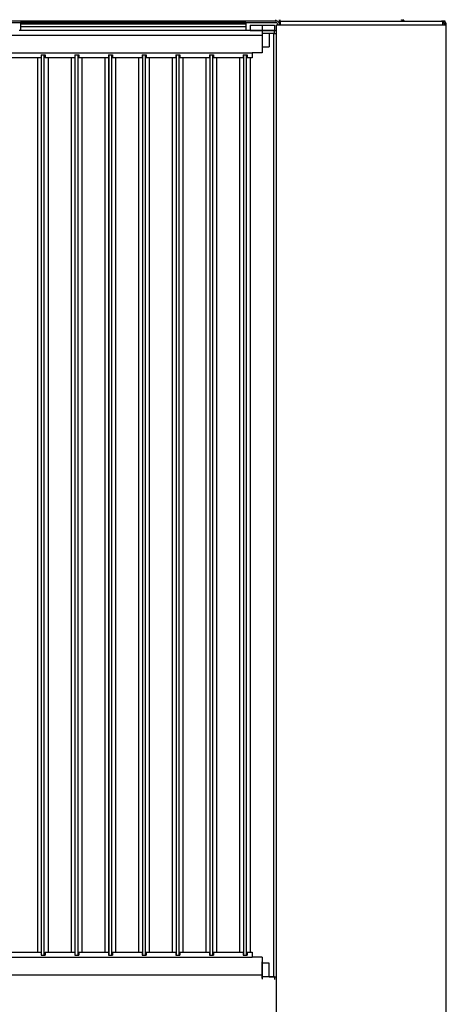
# Model space of a CAD drawing. Extents: x -3424 to 6062, y -5678 to -512.
# Drawn here: x 1201 to 1515, y -1628 to -903 of the extents above; entities that cross this region are included whole.
import ezdxf

# ---------------------------------------------------------------- set-up
doc = ezdxf.new("R2010")
doc.units = 0
doc.header["$MEASUREMENT"] = 0
doc.linetypes.add('DASHDOT', pattern=[18.5, 12, -3, 0.5, -3])
doc.layers.get('0').update_dxf_attribs({"linetype": 'CONTINUOUS'})

msp = doc.modelspace()

# ---------------------------------------------------------------- linework, layer by layer
at = {"color": 7}
for p, q in [((259.866577, -904.102051), (1389.366577, -904.102051)), ((259.866577, -905.352051), (1389.366577, -905.352051)), ((1201.481323, -905.364014), (1201.481323, -905.551392)), ((1367.481323, -905.364014), (1201.481323, -905.364014)), ((1367.481323, -905.364014), (1367.481323, -905.551392)), ((1389.366577, -904.102051), (1389.366577, -903.302002)), ((1391.981445, -903.302002), (1391.981445, -906.000366)), ((1392.697632, -904.302002), (1392.697632, -903.302002)), ((1392.697632, -904.302002), (1511.597656, -904.302002)), ((1392.697632, -904.302002), (1392.697632, -907.052002)), ((1481.963623, -903.47583), (1481.963623, -903.302002)), ((1483.357422, -903.47583), (1482.584229, -903.864502)), ((1484.697632, -904.302002), (1512.197632, -904.302002)), ((1511.551025, -904.303101), (1511.497559, -904.302002)), ((1514.197632, -904.302002), (1512.185547, -904.302002)), ((1512.197632, -904.302002), (1512.197632, -905.552002)), ((1512.197632, -904.433594), (1512.197632, -907.052002)), ((1513.03833, -904.433594), (1512.65625, -905.623779)), ((1514.197632, -905.164551), (1514.197632, -904.302002)), ((1201.481323, -911.364014), (1200.481323, -911.364014)), ((1201.481323, -905.551392), (1201.481323, -906.690796)), ((1367.481323, -905.551392), (1201.481323, -905.551392)), ((1201.481323, -906.690796), (1201.481323, -908.503418)), ((1367.481323, -906.690796), (1201.481323, -906.690796)), ((1201.481323, -908.503418), (1201.481323, -911.364014)), ((1367.481323, -908.503418), (1201.481323, -908.503418)), ((1367.481323, -911.364014), (1201.481323, -911.364014)), ((1367.481323, -905.551392), (1367.481323, -906.690796)), ((1367.481323, -906.690796), (1367.481323, -908.503418)), ((1367.481323, -908.503418), (1367.481323, -911.364014)), ((1379.481323, -911.364014), (1367.481323, -911.364014)), ((1370.481323, -907.364014), (1388.481323, -907.364014)), ((1370.481323, -907.364014), (1370.481323, -911.364014)), ((1370.481323, -911.364014), (1388.481323, -911.364014)), ((1388.481323, -911.364014), (1379.481323, -911.364014)), ((1379.481323, -911.701782), (1379.481323, -911.364014)), ((1379.481323, -911.701782), (1379.481323, -914.864014)), ((1388.481323, -907.364014), (1388.481323, -911.364014)), ((1388.481323, -911.364014), (1389.94751, -911.364014)), ((1388.481323, -913.364014), (1388.481323, -911.364014)), ((1389.947632, -907.052002), (1392.697632, -907.052002)), ((1389.947632, -1668.552002), (1389.947632, -907.052002)), ((1390.866577, -906.852051), (1390.866577, -907.052002)), ((1392.116577, -906.852051), (1392.116577, -907.052002)), ((1392.697632, -907.052002), (1512.197632, -907.052002)), ((1513.497559, -905.901978), (1512.197632, -905.901978)), ((1512.197632, -907.052002), (1514.947632, -907.052002)), ((1513.497559, -905.901978), (1513.497559, -907.052002)), ((1514.947632, -1668.552002), (1514.947632, -907.052002)), ((1379.481323, -914.864014), (845.642456, -914.864014)), ((1388.481323, -913.364014), (1379.481323, -913.364014)), ((1379.481323, -914.864014), (1379.481323, -927.743896)), ((1384.481323, -913.364014), (1384.481323, -923.364014)), ((1387.662109, -913.364014), (1387.662109, -1607.364014)), ((1388.481079, -913.364014), (1389.947632, -913.364014)), ((1388.481323, -913.364014), (1389.94751, -913.364014)), ((1379.481323, -923.364014), (1384.481323, -923.364014)), ((1371.981323, -927.864014), (845.642639, -927.864014)), ((1216.681396, -931.364014), (1194.881348, -931.364014)), ((1214.062012, -931.364014), (1214.062012, -1589.364014)), ((1216.681396, -929.141113), (1216.681396, -931.364014)), ((1216.681396, -929.141113), (1219.681396, -929.141113)), ((1216.861694, -929.141113), (1216.861694, -1591.586914)), ((1216.872559, -929.141113), (1216.872559, -1591.586914)), ((1218.872559, -929.141113), (1218.872559, -1591.586914)), ((1219.681396, -929.141113), (1219.681396, -931.364014)), ((1241.481323, -931.364014), (1219.681396, -931.364014)), ((1221.893799, -931.364014), (1221.893799, -1589.364014)), ((1238.862061, -931.364014), (1238.862061, -1589.364014)), ((1241.481323, -929.141113), (1241.481323, -931.364014)), ((1241.481323, -929.141113), (1244.481323, -929.141113)), ((1241.661743, -929.141113), (1241.661743, -1591.586914)), ((1241.672607, -929.141113), (1241.672607, -1591.586914)), ((1243.672607, -929.141113), (1243.672607, -1591.586914)), ((1244.481323, -929.141113), (1244.481323, -931.364014)), ((1266.281372, -931.364014), (1244.481323, -931.364014)), ((1246.693848, -931.364014), (1246.693848, -1589.364014)), ((1263.661987, -931.364014), (1263.661987, -1589.364014)), ((1266.281372, -929.141113), (1266.281372, -931.364014)), ((1266.281372, -929.141113), (1269.281372, -929.141113)), ((1266.46167, -929.141113), (1266.46167, -1591.586914)), ((1266.472656, -929.141113), (1266.472656, -1591.586914)), ((1268.472534, -929.141113), (1268.472534, -1591.586914)), ((1269.281372, -929.141113), (1269.281372, -931.364014)), ((1291.081299, -931.364014), (1269.281372, -931.364014)), ((1271.493896, -931.364014), (1271.493896, -1589.364014)), ((1288.462036, -931.364014), (1288.462036, -1589.364014)), ((1291.081299, -929.141113), (1291.081299, -931.364014)), ((1291.081299, -929.141113), (1294.081299, -929.141113)), ((1291.261719, -929.141113), (1291.261719, -1591.586914)), ((1291.272583, -929.141113), (1291.272583, -1591.586914)), ((1293.272583, -929.141113), (1293.272583, -1591.586914)), ((1294.081299, -929.141113), (1294.081299, -931.364014)), ((1315.881348, -931.364014), (1294.081299, -931.364014)), ((1296.293823, -931.364014), (1296.293823, -1589.364014)), ((1313.261963, -931.364014), (1313.261963, -1589.364014)), ((1315.881348, -929.141113), (1315.881348, -931.364014)), ((1315.881348, -929.141113), (1318.881348, -929.141113)), ((1316.061768, -929.141113), (1316.061768, -1591.586914)), ((1316.07251, -929.141113), (1316.07251, -1591.586914)), ((1318.07251, -929.141113), (1318.07251, -1591.586914)), ((1318.881348, -929.141113), (1318.881348, -931.364014)), ((1340.681396, -931.364014), (1318.881348, -931.364014)), ((1321.093872, -931.364014), (1321.093872, -1589.364014)), ((1338.062012, -931.364014), (1338.062012, -1589.364014)), ((1340.681396, -929.141113), (1340.681396, -931.364014)), ((1340.681396, -929.141113), (1343.681396, -929.141113)), ((1340.861694, -929.141113), (1340.861694, -1591.586914)), ((1340.872559, -929.141113), (1340.872559, -1591.586914)), ((1342.872559, -929.141113), (1342.872559, -1591.586914)), ((1343.681396, -929.141113), (1343.681396, -931.364014)), ((1365.481323, -931.364014), (1343.681396, -931.364014)), ((1345.893799, -931.364014), (1345.893799, -1589.364014)), ((1362.862061, -931.364014), (1362.862061, -1589.364014)), ((1365.481323, -929.141113), (1365.481323, -931.364014)), ((1365.481323, -929.141113), (1368.481323, -929.141113)), ((1365.661743, -929.141113), (1365.661743, -1591.586914)), ((1365.672607, -929.141113), (1365.672607, -1591.586914)), ((1367.672607, -929.141113), (1367.672607, -1591.586914)), ((1368.481323, -929.141113), (1368.481323, -931.364014)), ((1371.981323, -931.364014), (1368.481323, -931.364014)), ((1370.693848, -931.364014), (1370.693848, -1589.364014)), ((1371.981323, -927.864014), (1371.981323, -927.743896)), ((1379.481323, -927.743896), (1371.981323, -927.743896)), ((1371.981323, -927.864014), (1371.981323, -931.364014)), ((845.642944, -1592.864014), (1371.981323, -1592.864014)), ((1194.881348, -1589.364014), (1216.681396, -1589.364014)), ((1216.681396, -1589.364014), (1216.681396, -1591.586914)), ((1216.681396, -1591.586914), (1219.681396, -1591.586914)), ((1219.681396, -1589.364014), (1241.481323, -1589.364014)), ((1219.681396, -1589.364014), (1219.681396, -1591.586914)), ((1241.481323, -1589.364014), (1241.481323, -1591.586914)), ((1241.481323, -1591.586914), (1244.481323, -1591.586914)), ((1244.481323, -1589.364014), (1266.281372, -1589.364014)), ((1244.481323, -1589.364014), (1244.481323, -1591.586914)), ((1266.281372, -1589.364014), (1266.281372, -1591.586914)), ((1266.281372, -1591.586914), (1269.281372, -1591.586914)), ((1269.281372, -1589.364014), (1291.081299, -1589.364014)), ((1269.281372, -1589.364014), (1269.281372, -1591.586914)), ((1291.081299, -1589.364014), (1291.081299, -1591.586914)), ((1291.081299, -1591.586914), (1294.081299, -1591.586914)), ((1294.081299, -1589.364014), (1315.881348, -1589.364014)), ((1294.081299, -1589.364014), (1294.081299, -1591.586914)), ((1315.881348, -1589.364014), (1315.881348, -1591.586914)), ((1315.881348, -1591.586914), (1318.881348, -1591.586914)), ((1318.881348, -1589.364014), (1340.681396, -1589.364014)), ((1318.881348, -1589.364014), (1318.881348, -1591.586914)), ((1340.681396, -1589.364014), (1340.681396, -1591.586914)), ((1340.681396, -1591.586914), (1343.681396, -1591.586914)), ((1343.681396, -1589.364014), (1365.481323, -1589.364014)), ((1343.681396, -1589.364014), (1343.681396, -1591.586914)), ((1365.481323, -1589.364014), (1365.481323, -1591.586914)), ((1365.481323, -1591.586914), (1368.481323, -1591.586914)), ((1368.481323, -1589.364014), (1371.981323, -1589.364014)), ((1368.481323, -1589.364014), (1368.481323, -1591.586914)), ((1371.981323, -1589.364014), (1371.981323, -1592.864014)), ((1371.981323, -1592.864014), (1371.981323, -1592.984131)), ((1379.481323, -1592.984131), (1371.981323, -1592.984131)), ((1379.481323, -1592.984131), (1379.481323, -1605.864014)), ((1384.481323, -1597.364014), (1379.481323, -1597.364014)), ((1384.481323, -1607.364014), (1384.481323, -1597.364014)), ((845.642944, -1605.864014), (1379.481323, -1605.864014)), ((1379.481323, -1605.864014), (1379.481323, -1609.026367)), ((1388.481323, -1607.364014), (1379.481323, -1607.364014)), ((1384.481323, -1607.364014), (1387.662109, -1607.364014)), ((1387.662109, -1607.364014), (1389.947632, -1607.364014)), ((1388.481323, -1607.364014), (1388.481323, -1609.364014))]:
    msp.add_line(p, q, dxfattribs=at)
at = {"color": 7, "linetype": 'DASHDOT'}
for p, q in [((1379.481323, -906.963989), (1379.481323, -911.764526)), ((1379.481323, -912.364014), (1379.481323, -924.364624)), ((1379.481323, -1608.364014), (1379.481323, -1596.364014))]:
    msp.add_line(p, q, dxfattribs=at)
at = {"color": 7}
msp.add_lwpolyline([(1484.097656, -904.302002), (1484.001465, -904.300171), (1483.905396, -904.294556), (1483.809326, -904.285278), (1483.737305, -904.276001), (1483.665405, -904.264526), (1483.521606, -904.235718), (1483.378174, -904.199097), (1483.234863, -904.154785), (1483.092041, -904.103271), (1482.949585, -904.044678), (1482.807617, -903.979614), (1482.665771, -903.908325), (1482.524658, -903.831421), (1482.383789, -903.749146), (1482.278442, -903.684326), (1482.17334, -903.617065), (1482.068359, -903.547363), (1481.963623, -903.47583)], dxfattribs=at)
for centre, radius, start, end in [((1389.366577, -906.852051), 2.75, 0, 90.000003), ((1389.366577, -906.852051), 1.5, 0, 90.000003), ((1484.697632, -902.802002), 2.75, 190.476139, 195.415664), ((1484.697632, -902.802002), 1.5, 199.472085, 269.999997), ((1511.582642, -905.793945), 1.492433, 65.673238, 89.424798), ((1512.197632, -907.052002), 2.75, 0, 90.000003), ((1512.197632, -907.052002), 1.5, 50.055158, 90.000003), ((1512.197632, -907.052002), 1.5, 0, 29.925955)]:
    msp.add_arc(centre, radius, start, end, dxfattribs=at)

doc.saveas('drawing.dxf')
